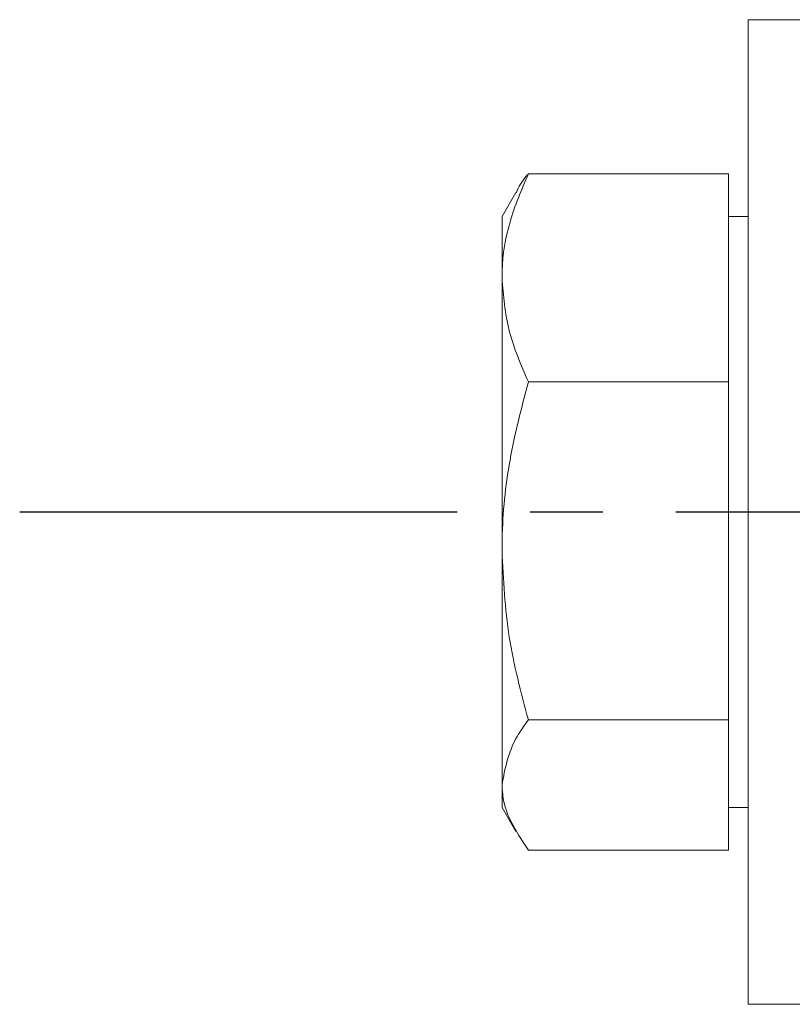
# Model space of a CAD drawing. Units: millimetres. Extents: x -10 to 1250, y 18 to 909.
# Drawn here: x 734 to 758, y 234 to 264 of the extents above; entities that cross this region are included whole.
import ezdxf

# ---------------------------------------------------------------- set-up
doc = ezdxf.new("R2010")
doc.units = ezdxf.units.MM
doc.linetypes.add('CENTER2', pattern=[28.575, 19.05, -3.175, 3.175, -3.175])
doc.layers.add('center', color=1, linetype='CENTER2')

msp = doc.modelspace()

# ---------------------------------------------------------------- linework, layer by layer
at = {"color": 7, "linetype": 'Continuous', "lineweight": 15}
for p, q in [((758.983, 263.692), (756.283, 263.692)), ((756.283, 263.692), (756.283, 233.692)), ((755.683, 258.994), (749.587, 258.994)), ((755.683, 258.994), (755.683, 255.827)), ((749.209, 258.43), (748.783, 257.692)), ((748.783, 255.827), (748.783, 257.692)), ((756.283, 257.692), (755.683, 257.692)), ((748.783, 255.827), (748.783, 247.509)), ((755.683, 255.827), (755.683, 252.66)), ((755.683, 252.66), (749.587, 252.66)), ((755.683, 252.66), (755.683, 247.509)), ((748.783, 247.509), (748.783, 240.374)), ((755.683, 247.509), (755.683, 242.358)), ((755.683, 242.358), (749.587, 242.358)), ((755.683, 242.358), (755.683, 240.374)), ((748.783, 240.374), (748.783, 239.692)), ((755.683, 240.374), (755.683, 238.39)), ((748.783, 239.692), (749.209, 238.954)), ((755.683, 239.692), (756.283, 239.692)), ((755.683, 238.39), (749.587, 238.39)), ((756.283, 233.692), (758.983, 233.692))]:
    msp.add_line(p, q, dxfattribs=at)
for points, knots in [([(748.783, 255.827), (748.784, 255.902), (748.792, 256.471), (748.967, 257.542), (749.379, 258.507), (749.587, 258.994)], [0, 0, 0, 0, 0.07009, 0.530785, 1, 1, 1, 1]), ([(749.587, 258.994), (749.447, 258.829), (749.287, 258.639), (749.23, 258.441), (749.222, 258.416)], [0, 0, 0, 0, 0.869963, 1, 1, 1, 1]), ([(749.587, 252.66), (749.362, 253.174), (748.909, 254.213), (748.825, 255.286), (748.783, 255.827)], [0, 0, 0, 0, 0.495457, 1, 1, 1, 1]), ([(748.783, 247.509), (748.784, 247.631), (748.792, 248.556), (748.967, 250.299), (749.379, 251.868), (749.587, 252.66)], [0, 0, 0, 0, 0.070089, 0.530785, 1, 1, 1, 1]), ([(749.587, 242.358), (749.362, 243.195), (748.909, 244.883), (748.825, 246.628), (748.783, 247.509)], [0, 0, 0, 0, 0.495457, 1, 1, 1, 1]), ([(748.783, 240.374), (748.873, 240.873), (748.995, 241.545), (749.466, 242.191), (749.587, 242.358)], [0, 0, 0, 0, 0.74245, 1, 1, 1, 1]), ([(749.587, 238.39), (749.271, 238.868), (748.84, 239.522), (748.795, 240.193), (748.783, 240.374)], [0, 0, 0, 0, 0.731366, 1, 1, 1, 1])]:
    msp.add_open_spline(points, degree=3, knots=knots, dxfattribs=at)
at = {"layer": 'center', "ltscale": 0.7}
msp.add_line((734.079, 248.692), (913.933, 248.692), dxfattribs=at)

doc.saveas('drawing.dxf')
